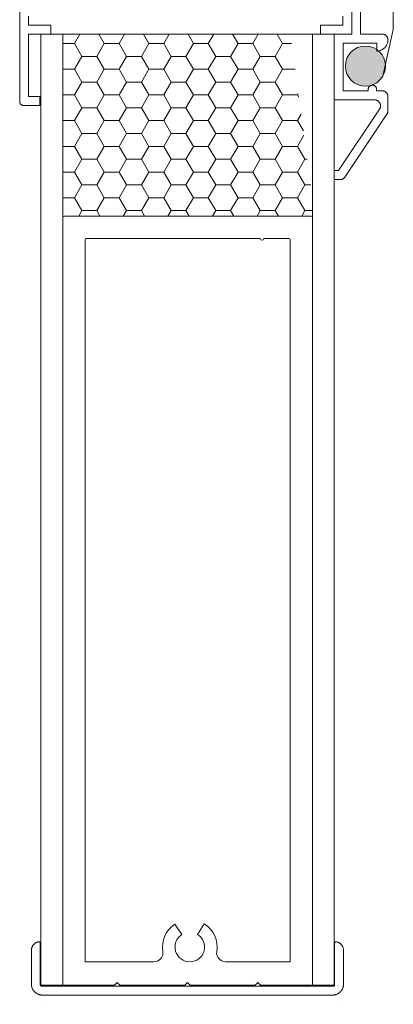
# Model space of a CAD drawing. Extents: x 17.1 to 58, y 6.6 to 38.
# Drawn here: x 28 to 31.1, y 7.2 to 15.5 of the extents above; entities that cross this region are included whole.
import ezdxf

# ---------------------------------------------------------------- set-up
doc = ezdxf.new("R2010")
doc.units = 0
doc.header["$MEASUREMENT"] = 0
for name, color, linetype, lineweight in [('1', 7, 'Continuous', 0), ('10', 7, 'Continuous', 0), ('2', 7, 'Continuous', 0)]:
    doc.layers.add(name, color=color, linetype=linetype, lineweight=lineweight)

msp = doc.modelspace()

# ---------------------------------------------------------------- hatches: boundary and pattern name
at = {"layer": '1', "linetype": 'Continuous', "lineweight": 0, "ltscale": 0.0125}
h = msp.add_hatch(dxfattribs=at)
h.set_pattern_fill('DC_HONEY', scale=0.1, style=0, pattern_type=2)
h.set_pattern_definition([(0, (0, 0), (0.1875, 0.10825317), [0.125, -0.25]), (120, (0, 0), (-0.1875, 0.10825317), [0.125, -0.25]), (60, (0.125, 0.21651), (4e-10, 0.21650635), [0.125, -0.25])])
h.paths.add_polyline_path([(30.4387, 13.9673), (30.4387, 13.7992), (30.4282, 13.8097), (28.3492, 13.8097), (28.3387, 13.7992), (28.3387, 15.3427), (30.2518, 15.3427)])
at = {"layer": '1', "linetype": 'Continuous', "lineweight": 0, "ltscale": 0.125}
msp.add_hatch(color=7, dxfattribs=at).paths.add_polyline_path([(30.9497, 14.9157), (30.9711, 14.9264), (30.9927, 14.9418), (31.0116, 14.9603), (31.0274, 14.9816), (31.0396, 15.0051), (31.048, 15.0302), (31.0524, 15.0563), (31.0527, 15.0828), (31.0488, 15.109), (31.0408, 15.1342), (31.029, 15.1579), (31.0137, 15.1795), (30.9951, 15.1984), (30.9738, 15.2141), (30.9504, 15.2264), (30.9253, 15.2348), (30.8991, 15.2392), (30.8727, 15.2394), (30.8465, 15.2355), (30.8212, 15.2276), (30.7975, 15.2158), (30.7759, 15.2004), (30.7571, 15.1819), (30.7413, 15.1606), (30.729, 15.1371), (30.7206, 15.112), (30.7162, 15.0859), (30.716, 15.0594), (30.7199, 15.0332), (30.7278, 15.008), (30.7396, 14.9843), (30.755, 14.9627), (30.7735, 14.9438), (30.7948, 14.9281), (30.8183, 14.9158), (30.8434, 14.9074), (30.8695, 14.903), (30.896, 14.9028), (30.9222, 14.9067), (30.9343, 14.9105), (30.9497, 14.9157), (30.9473, 14.9154), (30.9471, 14.9154), (30.9454, 14.915), (30.9437, 14.9146), (30.942, 14.9142), (30.9404, 14.9136), (30.9388, 14.9129), (30.9372, 14.9122), (30.9356, 14.9113), (30.9473, 14.9154)])

# ---------------------------------------------------------------- linework, layer by layer
at = {"layer": '1', "color": 7, "linetype": 'Continuous', "lineweight": 0, "ltscale": 0.1}
for p, q in [((28.2907, 15.3427), (28.1557, 15.3427)), ((28.1557, 15.3427), (28.1557, 13.9679)), ((28.2907, 15.3427), (28.3387, 15.3427)), ((28.3387, 15.3427), (28.5262, 15.3427)), ((28.3387, 15.3427), (28.3387, 13.9679)), ((28.3387, 15.3427), (28.3387, 13.9679)), ((30.2512, 15.3427), (28.5262, 15.3427)), ((30.4387, 15.3427), (30.2512, 15.3427)), ((30.4867, 15.3427), (30.4387, 15.3427)), ((30.4387, 13.9679), (30.4387, 15.3427)), ((30.4387, 13.9679), (30.4387, 15.3427)), ((30.6217, 15.3427), (30.4867, 15.3427)), ((30.6217, 13.9679), (30.6217, 15.3427)), ((28.1557, 13.9679), (28.1557, 7.3342)), ((28.3387, 13.9679), (28.3387, 7.3447)), ((28.3387, 13.9679), (28.3387, 7.3342)), ((30.4387, 7.3447), (30.4387, 13.9679)), ((30.4387, 7.3342), (30.4387, 13.9679)), ((30.6217, 7.3342), (30.6217, 13.9679)), ((28.2907, 7.3342), (28.1557, 7.3342)), ((28.3387, 7.3342), (28.2907, 7.3342)), ((30.4867, 7.3342), (30.4387, 7.3342)), ((30.6217, 7.3342), (30.4867, 7.3342))]:
    msp.add_line(p, q, dxfattribs=at)
at = {"layer": '1', "color": 7, "linetype": 'Continuous', "lineweight": 0, "ltscale": 0.1686}
for p, q in [((29.3394, 7.761), (29.2821, 7.8489)), ((29.4733, 7.7624), (29.5288, 7.8515)), ((29.107, 7.5322), (28.5262, 7.5322)), ((29.7079, 7.5322), (30.2512, 7.5322))]:
    msp.add_line(p, q, dxfattribs=at)
at = {"layer": '1', "color": 7, "linetype": 'Continuous', "lineweight": 0, "ltscale": 0.05295}
for p, q in [((28.1844, 7.1744), (28.1844, 7.1744)), ((30.6594, 7.1744), (30.6594, 7.1744))]:
    msp.add_line(p, q, dxfattribs=at)
at = {"layer": '1', "color": 7, "linetype": 'Continuous', "lineweight": 0, "ltscale": 2, "flags": 128}
msp.add_lwpolyline([(31.1181, 17.5406), (31.1181, 15.3824), (31.028, 14.9771)], dxfattribs=at)
at = {"layer": '1', "color": 7, "linetype": 'Continuous', "lineweight": 0, "ltscale": 0.05295, "flags": 128}
msp.add_lwpolyline([(30.6132, 7.3272), (30.6138, 7.3272), (30.6144, 7.3272), (30.6151, 7.3273), (30.6157, 7.3274), (30.6163, 7.3276), (30.6169, 7.3278), (30.6175, 7.328), (30.6181, 7.3282), (30.6186, 7.3285), (30.6192, 7.3288), (30.6197, 7.3291), (30.6202, 7.3295), (30.6207, 7.3298), (30.6212, 7.3303), (30.6217, 7.3307), (30.6221, 7.3311), (30.6225, 7.3316), (30.6229, 7.3321), (30.6232, 7.3326), (30.6236, 7.3332), (30.6239, 7.3337), (30.6241, 7.3343), (30.6244, 7.3349), (30.6246, 7.3355), (30.6248, 7.3361), (30.6249, 7.3367), (30.625, 7.3373), (30.6251, 7.3379), (30.6252, 7.3385), (30.6252, 7.3392), (30.6252, 7.689), (30.6252, 7.6894), (30.6252, 7.6901), (30.6253, 7.6907), (30.6254, 7.6913), (30.6255, 7.6919), (30.6257, 7.6925), (30.6259, 7.6931), (30.6261, 7.6937), (30.6264, 7.6943), (30.6267, 7.6948), (30.627, 7.6954), (30.6273, 7.6959), (30.6277, 7.6964), (30.6281, 7.6969), (30.6285, 7.6974), (30.629, 7.6978), (30.6295, 7.6982), (30.63, 7.6986), (30.6305, 7.699), (30.631, 7.6993), (30.6315, 7.6996), (30.6321, 7.6999), (30.6327, 7.7001), (30.6333, 7.7004), (30.6339, 7.7006), (30.6345, 7.7007), (30.6351, 7.7008), (30.6357, 7.7009), (30.6363, 7.701), (30.637, 7.701), (30.6376, 7.701), (30.6382, 7.701), (30.6388, 7.7009), (30.6395, 7.7008), (30.6408, 7.7005), (30.6446, 7.6996), (30.6484, 7.6985), (30.6521, 7.6972), (30.6557, 7.6957), (30.6592, 7.694), (30.6627, 7.6921), (30.666, 7.6901), (30.6693, 7.6878), (30.6724, 7.6855), (30.6754, 7.6829), (30.6782, 7.6802), (30.6809, 7.6774), (30.6835, 7.6744), (30.6859, 7.6713), (30.6881, 7.668), (30.6901, 7.6647), (30.692, 7.6612), (30.6937, 7.6577), (30.6952, 7.6541), (30.6965, 7.6503), (30.6976, 7.6466), (30.6985, 7.6428), (30.6993, 7.6389), (30.6998, 7.635), (30.7001, 7.6311), (30.7002, 7.6272), (30.7002, 7.3452), (30.7001, 7.3403), (30.6997, 7.3355), (30.699, 7.3306), (30.6981, 7.3258), (30.697, 7.3211), (30.6956, 7.3164), (30.694, 7.3118), (30.6921, 7.3073), (30.69, 7.303), (30.6877, 7.2987), (30.6852, 7.2945), (30.6824, 7.2905), (30.6795, 7.2866), (30.6763, 7.2829), (30.6729, 7.2794), (30.6694, 7.2761), (30.6657, 7.2729), (30.6618, 7.2699), (30.6578, 7.2672), (30.6537, 7.2646), (30.6494, 7.2623), (30.645, 7.2602), (30.6405, 7.2583), (30.6359, 7.2567), (30.6313, 7.2553), (30.6265, 7.2542), (30.6217, 7.2533), (30.6169, 7.2527), (30.612, 7.2523), (30.6072, 7.2522), (28.1682, 7.2522), (28.1633, 7.2523), (28.1585, 7.2527), (28.1536, 7.2533), (28.1488, 7.2542), (28.1441, 7.2553), (28.1394, 7.2567), (28.1349, 7.2583), (28.1304, 7.2602), (28.126, 7.2623), (28.1217, 7.2646), (28.1175, 7.2672), (28.1135, 7.2699), (28.1097, 7.2729), (28.106, 7.2761), (28.1024, 7.2794), (28.0991, 7.2829), (28.0959, 7.2866), (28.0929, 7.2905), (28.0902, 7.2945), (28.0876, 7.2987), (28.0853, 7.303), (28.0832, 7.3073), (28.0814, 7.3118), (28.0797, 7.3164), (28.0784, 7.3211), (28.0772, 7.3258), (28.0763, 7.3306), (28.0757, 7.3355), (28.0753, 7.3403), (28.0752, 7.3452), (28.0752, 7.6272), (28.0752, 7.6285), (28.0754, 7.6324), (28.0757, 7.6363), (28.0763, 7.6402), (28.0771, 7.6441), (28.0781, 7.6479), (28.0793, 7.6516), (28.0807, 7.6553), (28.0822, 7.6589), (28.084, 7.6624), (28.0859, 7.6658), (28.088, 7.6691), (28.0903, 7.6723), (28.0927, 7.6754), (28.0953, 7.6783), (28.0981, 7.6811), (28.101, 7.6838), (28.104, 7.6863), (28.1072, 7.6886), (28.1105, 7.6908), (28.1138, 7.6928), (28.1173, 7.6946), (28.1209, 7.6962), (28.1246, 7.6977), (28.1283, 7.6989), (28.1321, 7.7), (28.1359, 7.7008), (28.1363, 7.7009), (28.1369, 7.701), (28.1376, 7.701), (28.1382, 7.701), (28.1388, 7.701), (28.1394, 7.701), (28.1401, 7.7009), (28.1407, 7.7008), (28.1413, 7.7006), (28.1419, 7.7004), (28.1425, 7.7002), (28.1431, 7.7), (28.1436, 7.6997), (28.1442, 7.6994), (28.1447, 7.6991), (28.1452, 7.6987), (28.1457, 7.6983), (28.1462, 7.6979), (28.1467, 7.6975), (28.1471, 7.697), (28.1475, 7.6966), (28.1479, 7.6961), (28.1482, 7.6956), (28.1486, 7.695), (28.1489, 7.6945), (28.1491, 7.6939), (28.1494, 7.6933), (28.1496, 7.6927), (28.1498, 7.6921), (28.1499, 7.6915), (28.15, 7.6909), (28.1501, 7.6903), (28.1502, 7.6896), (28.1502, 7.689), (28.1502, 7.3392), (28.1502, 7.3385), (28.1502, 7.3379), (28.1503, 7.3373), (28.1504, 7.3367), (28.1506, 7.3361), (28.1508, 7.3355), (28.151, 7.3349), (28.1512, 7.3343), (28.1515, 7.3337), (28.1518, 7.3332), (28.1521, 7.3326), (28.1525, 7.3321), (28.1529, 7.3316), (28.1533, 7.3311), (28.1537, 7.3307), (28.1542, 7.3303), (28.1546, 7.3298), (28.1551, 7.3295), (28.1556, 7.3291), (28.1562, 7.3288), (28.1567, 7.3285), (28.1573, 7.3282), (28.1579, 7.328), (28.1585, 7.3278), (28.1591, 7.3276), (28.1597, 7.3274), (28.1603, 7.3273), (28.1609, 7.3272), (28.1616, 7.3272), (28.1622, 7.3272), (30.6132, 7.3272)], close=True, dxfattribs=at)
at = {"layer": '1', "color": 7, "linetype": 'Continuous', "lineweight": 0, "ltscale": 2}
msp.add_circle((30.8843, 15.0738), 0.1687, dxfattribs=at)
at = {"layer": '1', "color": 7, "linetype": 'Continuous', "lineweight": 0, "ltscale": 0.1686}
for centre, radius, start, end in [((29.4075, 7.6567), 0.2295, 123.13105, 189.35561), ((29.4075, 7.6567), 0.2295, 350.64439, 58.09751), ((29.4075, 7.6567), 0.1245, 123.13105, 58.09751), ((29.107, 7.6072), 0.075, 270, 9.35561), ((29.7079, 7.6072), 0.075, 170.64439, 270)]:
    msp.add_arc(centre, radius, start, end, dxfattribs=at)
at = {"layer": '10', "color": 7, "linetype": 'Continuous', "lineweight": 0, "ltscale": 1}
for p, q in [((28.3387, 13.7992), (28.3387, 7.3447)), ((29.8641, 13.8097), (28.3492, 13.8097)), ((30.4282, 13.8097), (29.8641, 13.8097)), ((30.4387, 7.3447), (30.4387, 13.7992)), ((28.5262, 7.5322), (28.5262, 13.6117)), ((28.5367, 13.6222), (29.8641, 13.6222)), ((29.8641, 13.6222), (29.9996, 13.6222)), ((30.0296, 13.6222), (30.2407, 13.6222)), ((30.2512, 13.6117), (30.2512, 7.5322)), ((28.3492, 7.3342), (28.7752, 7.3342)), ((28.7977, 7.3567), (28.7752, 7.3342)), ((28.7977, 7.3567), (28.8202, 7.3342)), ((28.8202, 7.3342), (29.3662, 7.3342)), ((29.3887, 7.3567), (29.3662, 7.3342)), ((29.3887, 7.3567), (29.4112, 7.3342)), ((29.4112, 7.3342), (29.9572, 7.3342)), ((29.9797, 7.3567), (29.9572, 7.3342)), ((29.9797, 7.3567), (30.0022, 7.3342)), ((30.0022, 7.3342), (30.4282, 7.3342))]:
    msp.add_line(p, q, dxfattribs=at)
for centre, radius, start, end in [((28.3492, 13.7992), 0.0105, 90, 180), ((30.4282, 13.7992), 0.0105, 0, 90), ((28.5367, 13.6117), 0.0105, 90, 180), ((30.0146, 13.6222), 0.015, 180, 0), ((30.2407, 13.6117), 0.0105, 0, 90), ((28.3492, 7.3447), 0.0105, 180, 270), ((30.4282, 7.3447), 0.0105, 270, 0)]:
    msp.add_arc(centre, radius, start, end, dxfattribs=at)
at = {"layer": '2', "color": 7, "linetype": 'Continuous', "lineweight": 0, "ltscale": 0.076491, "flags": 128}
for points in [[(27.9772, 16.0207), (27.9772, 14.7727), (27.9773, 14.7712), (27.9774, 14.7696), (27.9776, 14.768), (27.9779, 14.7665), (27.9783, 14.765), (27.9787, 14.7634), (27.9792, 14.762), (27.9798, 14.7605), (27.9805, 14.7591), (27.9813, 14.7577), (27.9821, 14.7564), (27.983, 14.7551), (27.9839, 14.7538), (27.9849, 14.7526), (27.986, 14.7515), (27.9872, 14.7504), (27.9884, 14.7494), (27.9896, 14.7484), (27.9909, 14.7476), (27.9922, 14.7467), (27.9936, 14.746), (27.995, 14.7453), (27.9965, 14.7447), (27.998, 14.7442), (27.9995, 14.7437), (28.001, 14.7434), (28.0025, 14.7431), (28.0041, 14.7429), (28.0057, 14.7428), (28.0072, 14.7427), (28.1467, 14.7427), (28.1467, 14.8177), (28.0522, 14.8177), (28.0522, 15.3427), (28.2397, 15.3427), (28.2397, 15.4177), (28.0522, 15.4177), (28.0522, 15.4927)], [(30.6937, 15.4927), (30.6937, 15.4177), (30.5062, 15.4177), (30.5062, 15.3427), (30.7687, 15.3427), (30.7687, 15.7582)]]:
    msp.add_lwpolyline(points, dxfattribs=at)
at = {"layer": '2', "color": 7, "linetype": 'Continuous', "lineweight": 0, "ltscale": 3, "flags": 128}
msp.add_lwpolyline([(30.7687, 16.0657), (30.7687, 15.3427), (30.6217, 15.3427), (30.6217, 14.7895), (30.9598, 14.7895), (30.9625, 14.7895), (30.9652, 14.7893), (30.9678, 14.7889), (30.9704, 14.7884), (30.973, 14.7878), (30.9756, 14.7871), (30.9781, 14.7862), (30.9806, 14.7851), (30.983, 14.784), (30.9853, 14.7827), (30.9876, 14.7813), (30.9898, 14.7798), (30.9919, 14.7782), (30.994, 14.7764), (30.9959, 14.7746), (30.9977, 14.7727), (30.9995, 14.7706), (31.0011, 14.7685), (31.0026, 14.7663), (31.004, 14.764), (31.0053, 14.7617), (31.0064, 14.7593), (31.0075, 14.7568), (31.0083, 14.7543), (31.0091, 14.7517), (31.0097, 14.7491), (31.0102, 14.7465), (31.0106, 14.7439), (31.0108, 14.7412), (31.0108, 14.7385), (31.0108, 14.7359), (31.0106, 14.7332), (31.0102, 14.7306), (31.0097, 14.7279), (31.0091, 14.7253), (31.0083, 14.7228), (31.0075, 14.7203), (31.0064, 14.7178), (31.0053, 14.7154), (31.004, 14.713), (31.0026, 14.7108), (31.0022, 14.7102), (30.6566, 14.1938), (30.6211, 14.1938), (30.6211, 14.1176), (30.6708, 14.1176), (30.6726, 14.1176), (30.6752, 14.1176), (30.6777, 14.1181), (30.6802, 14.1181), (30.6826, 14.1191), (30.6851, 14.1198), (30.6874, 14.1206), (30.6898, 14.1215), (30.6921, 14.1226), (30.6943, 14.1237), (30.6965, 14.125), (30.6986, 14.1264), (30.7006, 14.1279), (30.7026, 14.1295), (30.7044, 14.1313), (30.7062, 14.1331), (30.7078, 14.135), (30.7094, 14.1369), (30.7109, 14.139), (31.0649, 14.6679), (31.0653, 14.6684), (31.0666, 14.6706), (31.0678, 14.6728), (31.0689, 14.6751), (31.0698, 14.6774), (31.0707, 14.6797), (31.0714, 14.6822), (31.072, 14.6846), (31.0724, 14.6871), (31.0728, 14.6896), (31.073, 14.6921), (31.073, 14.6946), (31.073, 14.8174), (31.073, 14.8199), (31.0728, 14.8224), (31.0724, 14.8249), (31.072, 14.8273), (31.0714, 14.8298), (31.0707, 14.8322), (31.0698, 14.8346), (31.0689, 14.8369), (31.0678, 14.8391), (31.0666, 14.8414), (31.0653, 14.8435), (31.0639, 14.8456), (31.0623, 14.8476), (31.0607, 14.8495), (31.059, 14.8513), (31.0572, 14.853), (31.0552, 14.8547), (31.0532, 14.8562), (31.0512, 14.8576), (31.049, 14.8589), (31.0468, 14.8601), (31.0446, 14.8612), (31.0422, 14.8622), (31.0399, 14.863), (31.0375, 14.8637), (31.035, 14.8643), (31.0325, 14.8648), (31.0301, 14.8651), (31.0275, 14.8653), (31.025, 14.8654), (30.9782, 14.8654), (30.9782, 14.8792), (30.9782, 14.8809), (30.9782, 14.8826), (30.9778, 14.8843), (30.9775, 14.886), (30.9771, 14.8877), (30.9766, 14.8894), (30.976, 14.891), (30.9753, 14.8926), (30.9746, 14.8942), (30.9738, 14.8957), (30.9729, 14.8972), (30.9719, 14.8986), (30.9708, 14.9), (30.9697, 14.9013), (30.9685, 14.9026), (30.9672, 14.9038), (30.9659, 14.9049), (30.9645, 14.906), (30.9631, 14.907), (30.9616, 14.9079), (30.9601, 14.9087), (30.9585, 14.9094), (30.9569, 14.9101), (30.9553, 14.9107), (30.9536, 14.9112), (30.9519, 14.9116), (30.9502, 14.9119), (30.9485, 14.9119), (30.9468, 14.9123), (30.9451, 14.9123), (30.9405, 14.9123), (30.9388, 14.9123), (30.9371, 14.9123), (30.9354, 14.9119), (30.9337, 14.9116), (30.932, 14.9112), (30.9303, 14.9107), (30.9287, 14.9101), (30.9271, 14.9094), (30.9255, 14.9087), (30.924, 14.9079), (30.9225, 14.907), (30.9211, 14.906), (30.9197, 14.9049), (30.9184, 14.9038), (30.9171, 14.9026), (30.9159, 14.9014), (30.9148, 14.9), (30.9137, 14.8987), (30.9127, 14.8972), (30.9118, 14.8958), (30.911, 14.8942), (30.9103, 14.8927), (30.9096, 14.8911), (30.909, 14.8894), (30.9085, 14.8878), (30.9081, 14.8861), (30.9078, 14.8844), (30.9078, 14.8827), (30.9074, 14.8809), (30.9074, 14.8792), (30.9074, 14.8662), (30.6967, 14.8662), (30.6967, 15.2677), (30.9787, 15.2677), (30.9787, 15.2002), (30.9837, 15.2003), (30.9886, 15.2007), (30.9935, 15.2014), (30.9984, 15.2023), (31.0032, 15.2034), (31.0079, 15.2048), (31.0126, 15.2065), (31.0172, 15.2084), (31.0216, 15.2105), (31.026, 15.2129), (31.0302, 15.2155), (31.0343, 15.2183), (31.0382, 15.2213), (31.042, 15.2245), (31.0456, 15.2279), (31.049, 15.2315), (31.0522, 15.2352), (31.0552, 15.2392), (31.058, 15.2433), (31.0606, 15.2475), (31.0629, 15.2518), (31.0651, 15.2563), (31.067, 15.2609), (31.0686, 15.2655), (31.07, 15.2703), (31.0712, 15.2751), (31.0721, 15.2799), (31.0727, 15.2848), (31.0731, 15.2898), (31.0732, 15.2947), (31.0732, 15.2972), (31.073, 15.2997), (31.0726, 15.3022), (31.0722, 15.3047), (31.0716, 15.3071), (31.0709, 15.3096), (31.07, 15.3119), (31.0691, 15.3142), (31.068, 15.3165), (31.0668, 15.3187), (31.0655, 15.3209), (31.0641, 15.3229), (31.0625, 15.3249), (31.0609, 15.3268), (31.0592, 15.3287), (31.0574, 15.3304), (31.0554, 15.332), (31.0535, 15.3336), (31.0514, 15.335), (31.0492, 15.3363), (31.047, 15.3375), (31.0448, 15.3386), (31.0424, 15.3395), (31.0401, 15.3404), (31.0377, 15.3411), (31.0352, 15.3417), (31.0327, 15.3421), (31.0303, 15.3425), (31.0277, 15.3427), (31.0252, 15.3427), (30.8437, 15.3427), (30.8437, 15.7657)], dxfattribs=at)

doc.saveas('drawing.dxf')
